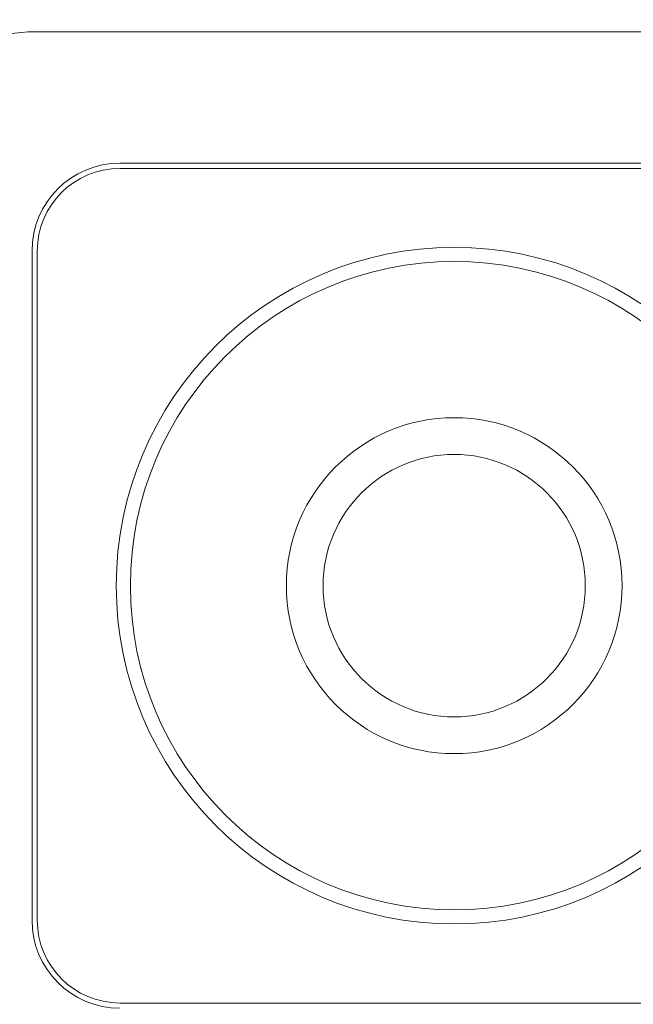
# Model space of a CAD drawing. Units: inches. Extents: x 346 to 878, y -257 to 120.
# Drawn here: x 591 to 637, y -17 to 55 of the extents above; entities that cross this region are included whole.
import ezdxf

# ---------------------------------------------------------------- set-up
doc = ezdxf.new("R2010")
doc.units = ezdxf.units.IN
doc.header["$MEASUREMENT"] = 0
doc.layers.get('0').update_dxf_attribs({"lineweight": 18})
doc.layers.add('L_Q', color=1, linetype='Continuous', lineweight=5)
doc.styles.add('St', font='verdana.ttf')
doc.dimstyles.new('ST_di quota_01', dxfattribs={"dimscale": 4, "dimtxt": 1, "dimasz": 1, "dimexe": 0.5, "dimexo": 0.5, "dimgap": 0.5, "dimtad": 0, "dimtoh": 1, "dimdec": 0, "dimzin": 9, "dimdsep": 46, "dimtxsty": 'St', "dimcen": 0, "dimclrd": 1, "dimclre": 1, "dimclrt": 7, "dimadec": 1, "dimazin": 2, "dimtfac": 1, "dimtdec": 0, "dimtmove": 0, "dimatfit": 3, "dimfxl": 1, "dimlwd": 5, "dimlwe": 5, "dimarcsym": 0})

# ---------------------------------------------------------------- blocks, each defined once
blk = doc.blocks.new('*D1')
at = {"layer": 'Defpoints', "color": 0, "lineweight": 5, "transparency": 16777216}
for p in [(552.077, 57.438), (592.373, 57.438), (592.373, -30.562)]:
    blk.add_point(p, dxfattribs=at)
at = {"layer": 'L_Q', "color": 1, "lineweight": 5, "transparency": 16777216}
for p, q in [((590.373, 57.438), (550.077, 57.438)), ((552.077, 53.438), (552.077, 31.626)), ((552.077, -26.562), (552.077, -4.75)), ((590.373, -30.562), (550.077, -30.562))]:
    blk.add_line(p, q, dxfattribs=at)
for points in [[(551.411, 53.438), (552.744, 53.438), (552.077, 57.438)], [(551.411, -26.562), (552.744, -26.562), (552.077, -30.562)]]:
    blk.add_solid(points, dxfattribs=at)
at = {"layer": 'L_Q', "color": 7, "lineweight": 5, "transparency": 16777216, "insert": (552.077, 13.438), "char_height": 4, "attachment_point": 5, "rotation": 90, "style": 'St'}
blk.add_mtext('88 [3.46 in]', dxfattribs=at)
blk = doc.blocks.new('*D2')
at = {"layer": 'Defpoints', "color": 0, "lineweight": 5, "transparency": 16777216}
for p in [(667.3, 77.438), (579.3, 44.365), (667.3, 44.365)]:
    blk.add_point(p, dxfattribs=at)
at = {"layer": 'L_Q', "color": 1, "lineweight": 5, "transparency": 16777216}
for p, q in [((579.3, 46.365), (579.3, 79.438)), ((667.3, 46.365), (667.3, 79.438)), ((583.3, 77.438), (605.112, 77.438)), ((663.3, 77.438), (641.488, 77.438))]:
    blk.add_line(p, q, dxfattribs=at)
for points in [[(583.3, 78.104), (583.3, 76.771), (579.3, 77.438)], [(663.3, 78.104), (663.3, 76.771), (667.3, 77.438)]]:
    blk.add_solid(points, dxfattribs=at)
at = {"layer": 'L_Q', "color": 7, "lineweight": 5, "transparency": 16777216, "insert": (623.3, 77.438), "char_height": 4, "attachment_point": 5, "style": 'St'}
blk.add_mtext('88 [3.46 in]', dxfattribs=at)

msp = doc.modelspace()

# ---------------------------------------------------------------- linework, layer by layer
at = {"extrusion": (1, 6.12323e-17, 0)}
for p, q in [((654.227, 54.227), (592.373, 54.227)), ((647.945, 44.558), (598.655, 44.558)), ((598.655, 44.171), (647.945, 44.171)), ((592.18, 38.083), (592.18, -11.207)), ((592.567, -11.207), (592.567, 38.083)), ((647.945, -17.296), (598.655, -17.296))]:
    msp.add_line(p, q, dxfattribs=at)
for radius in [24.912, 23.872, 12.371, 9.665]:
    msp.add_circle((623.3, 13.438), radius)
for centre, radius, start, end in [((592.373, 44.365), 13.073, 90, 180), ((592.373, 44.365), 12.568, 89.97585, 180.00995), ((592.355, 44.373), 9.854, 89.89617, 180.04635), ((598.655, 38.083), 6.475, 90, 180), ((598.655, 38.083), 6.089, 90, 180), ((598.655, -11.207), 6.475, 180, 270), ((598.655, -11.207), 6.089, 180, 270)]:
    msp.add_arc(centre, radius, start, end)
msp.add_open_spline([(592.179, 17.926), (592.179, 17.926), (592.179, 17.926), (592.179, 17.926)], degree=3)

# ---------------------------------------------------------------- dimensions: what is measured, and where the dimension line sits
at = {"layer": 'L_Q', "lineweight": 5}
dim = msp.add_linear_dim(base=(667.3, 77.438), p1=(579.3, 44.365), p2=(667.3, 44.365), dimstyle='ST_di quota_01', dxfattribs=at)
dim.commit()
dim.dimension.update_dxf_attribs({"geometry": '*D2', "text_midpoint": (623.3, 77.438)})
dim = msp.add_linear_dim(base=(552.077, 57.438), p1=(592.373, -30.562), p2=(592.373, 57.438), angle=90, dimstyle='ST_di quota_01', dxfattribs=at)
dim.commit()
dim.dimension.update_dxf_attribs({"geometry": '*D1', "text_midpoint": (552.077, 13.438)})

doc.saveas('drawing.dxf')
